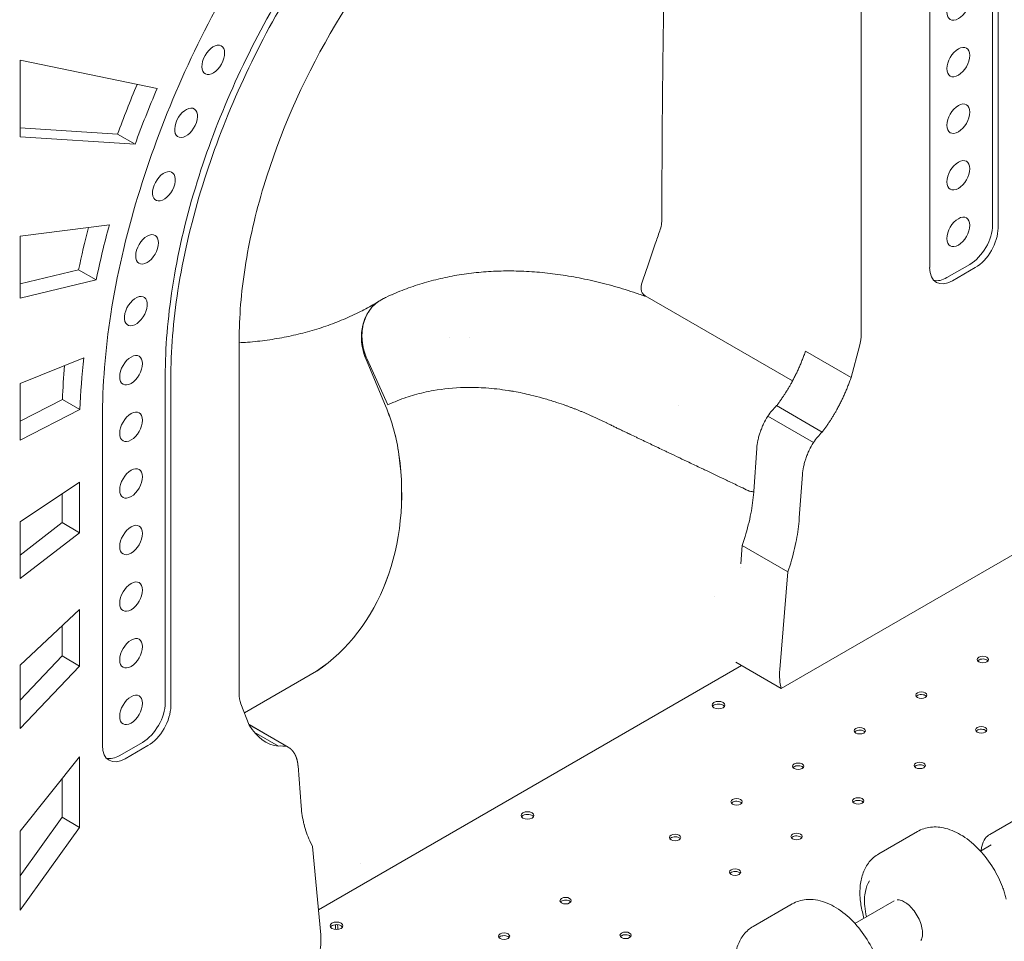
# Model space of a CAD drawing. Units: millimetres. Extents: x 8701 to 39922, y 699 to 13587.
# Drawn here: x 13948 to 14558, y 9250 to 9822 of the extents above; entities that cross this region are included whole.
import ezdxf

# ---------------------------------------------------------------- set-up
doc = ezdxf.new("R2010")
doc.units = ezdxf.units.MM

msp = doc.modelspace()

# ---------------------------------------------------------------- linework, layer by layer
at = {"color": 0, "linetype": 'Continuous', "lineweight": 0, "extrusion": (-5.55112e-17, 0.816497, 0.57735)}
for p, q in [((14550.94, 9694.49), (14550.94, 9897)), ((14554.34, 9895.04), (14554.34, 9692.52)), ((14511.92, 9668.03), (14511.92, 9870.54)), ((14469.49, 9845.75), (14469.49, 9626.9)), ((14032.81, 9778.97), (13947.79, 9796.51)), ((13947.79, 9796.51), (13947.79, 9749.17)), ((14008.29, 9750.76), (13947.79, 9754.72)), ((13947.79, 9749.17), (14019.13, 9744.5)), ((14008.29, 9750.76), (14019.13, 9744.5)), ((14003.2, 9694.59), (13947.79, 9687.55)), ((13947.79, 9687.55), (13947.79, 9649.06)), ((13984.14, 9666.69), (13947.79, 9657.93)), ((13984.14, 9666.69), (13994.99, 9660.43)), ((14522.65, 9661.83), (14536.79, 9669.99)), ((14540.2, 9668.03), (14526.06, 9659.86)), ((13947.79, 9649.06), (13994.99, 9660.43)), ((14171.16, 9647.67), (14173.12, 9648.8)), ((14426.86, 9597.8), (14335.48, 9650.56)), ((14171.16, 9647.67), (14171.16, 9647.67)), ((14213.98, 9624.46), (14213.98, 9624.46)), ((14083.71, 9623.01), (14083.71, 9404.17)), ((14468.41, 9619.24), (14463.22, 9599.94)), ((13987.31, 9612.21), (13947.79, 9596.17)), ((14463.22, 9599.94), (14434.94, 9616.27)), ((14174.44, 9582.33), (14162.36, 9611.11)), ((14174.46, 9582.29), (14162.38, 9611.07)), ((14175.83, 9582.94), (14163.02, 9611.33)), ((14037.87, 9600.79), (14037.87, 9398.27)), ((13947.79, 9596.17), (13947.79, 9561.14)), ((14041.28, 9396.31), (14041.28, 9598.82)), ((13974.12, 9586.33), (13947.79, 9572.92)), ((13974.12, 9586.33), (13984.97, 9580.07)), ((14175.86, 9582.96), (14175.83, 9582.94)), ((14445.22, 9566.14), (14416.93, 9582.47)), ((13947.79, 9561.14), (13984.97, 9580.07)), ((14439.85, 9559.69), (14411.57, 9576.02)), ((13998.86, 9574.32), (13998.86, 9371.81)), ((14404.71, 9556.07), (14402.79, 9529.21)), ((14433, 9539.74), (14431.07, 9512.88)), ((13984.71, 9535.15), (13947.79, 9510.54)), ((13984.71, 9503.7), (13984.71, 9535.15)), ((13973.87, 9527.92), (13973.87, 9509.96)), ((14402.79, 9529.2), (14402.79, 9528.75)), ((13947.79, 9510.54), (13947.79, 9475.27)), ((13973.87, 9509.96), (13947.79, 9489.88)), ((13973.87, 9509.96), (13984.71, 9503.7)), ((14431.07, 9512.87), (14431.07, 9512.42)), ((14465.4, 9433.46), (14601.5, 9512.04)), ((13947.79, 9475.27), (13984.71, 9503.7)), ((14395.69, 9495.76), (14394.75, 9484.45)), ((14397.45, 9501.28), (14395.69, 9495.76)), ((14395.69, 9495.76), (14423.98, 9479.43)), ((14425.74, 9484.95), (14423.98, 9479.43)), ((14394.58, 9482.36), (14394.58, 9482.35)), ((14423.98, 9479.43), (14418.93, 9418.9)), ((14378.62, 9464.15), (14378.62, 9464.15)), ((13984.71, 9456.17), (13947.79, 9421.6)), ((13984.71, 9421.11), (13984.71, 9456.17)), ((13973.87, 9446.02), (13973.87, 9427.37)), ((14465.4, 9433.46), (14419.88, 9407.18)), ((13973.87, 9427.37), (13947.79, 9399.95)), ((13973.87, 9427.37), (13984.71, 9421.11)), ((14391.65, 9423.47), (14419.88, 9407.18)), ((13947.79, 9421.6), (13947.79, 9382.28)), ((13947.79, 9382.28), (13984.71, 9421.11)), ((14131.74, 9418), (14086.97, 9392.16)), ((14131.76, 9417.96), (14086.99, 9392.11)), ((14132.85, 9269.96), (14395.2, 9421.43)), ((14084.79, 9397.76), (14089.98, 9384.45)), ((14089.85, 9384.79), (14114.06, 9370.81)), ((14113.35, 9371.18), (14089.86, 9384.74)), ((14107.98, 9371.43), (14093.06, 9380.05)), ((14023.73, 9373.78), (14009.59, 9365.61)), ((14013, 9363.65), (14027.14, 9371.81)), ((13984.71, 9364.86), (13947.79, 9318.8)), ((13984.71, 9321.08), (13984.71, 9364.86)), ((14120.2, 9359.15), (14122.13, 9334.51)), ((13973.87, 9351.34), (13973.87, 9327.34)), ((14122.13, 9334.5), (14122.13, 9334.05)), ((14579.48, 9334.2), (14549.26, 9316.75)), ((13973.87, 9327.34), (13947.79, 9291.05)), ((13973.87, 9327.34), (13984.71, 9321.08)), ((13947.79, 9269.7), (13984.71, 9321.08)), ((13947.79, 9318.8), (13947.79, 9269.7)), ((14504.36, 9318.54), (14480.32, 9304.66)), ((14127.46, 9312.74), (14129.22, 9309.25)), ((14129.22, 9309.25), (14134.27, 9254.56)), ((14543.39, 9306.44), (14550.14, 9310.33)), ((14158.77, 9298.46), (14158.77, 9298.46)), ((14426.58, 9273.63), (14402.53, 9259.75)), ((14465.61, 9261.53), (14489.82, 9275.51))]:
    msp.add_line(p, q, dxfattribs=at)
at = {"color": 0, "linetype": 'Continuous', "lineweight": 0, "extrusion": (-1.33067e-16, 2.69122e-16, -1)}
for centre, major_axis, start_param, end_param in [((14529.72, 9830.49), (5, 8.66), -7.068583, -0.785398), ((14529.72, 9760.32), (5, 8.66), -7.068583, -0.785398), ((14529.72, 9725.24), (5, 8.66), -7.068583, -0.785398), ((14276.59, 9734.37), (206.39, 357.48), -2.314463, -2.222721), ((14332.47, 9495.68), (-49.93, -86.49), -2.114008, -1.954019)]:
    msp.add_ellipse(centre, major_axis=major_axis, ratio=0.57735, start_param=start_param, end_param=end_param, dxfattribs=at)
at = {"color": 0, "linetype": 'Continuous', "lineweight": 0}
for centre, major_axis, ratio, start_param, end_param in [((14067.62, 9796.8), (-5, -8.66), 0.57735, -6.061829, 0.221356), ((14265.75, 9740.64), (-206.39, -357.48), 0.57735, -1.35779, -1.275929), ((14050.76, 9757.77), (-5, -8.66), 0.57735, -5.943387, 0.339798), ((14037.02, 9718.44), (5, 8.66), 0.57735, -8.966538, -2.683353), ((14265.75, 9740.64), (-206.39, -357.48), 0.57735, -1.12215, -1.051529), ((14536.79, 9686.32), (10, 17.32), 0.57735, -2.356194, -0.785398), ((14026.58, 9679.36), (5, 8.66), 0.57735, -8.848096748779247, -2.564911441599661), ((14522.65, 9678.16), (-10, -17.32), 0.57735, 0.171177, 0.785398), ((14019.6, 9641.09), (5, 8.66), 0.57735, -8.729655, -2.44647), ((14016.66, 9604.44), (5, 8.66), 0.57735, -8.639379797372104, -2.356194490192518), ((14265.75, 9740.64), (-206.39, -357.48), 0.57735, -0.887565, -0.82713), ((14100.07, 9549.42), (-35.2, 93.6), 0.812801, -1.839234, -1.524456), ((14100.1, 9549.37), (-35.2, 93.6), 0.812801, -1.839234, -1.524456), ((14427.22, 9559.04), (-19.4, -33.6), 0.57735, -1.97184, -1.748964), ((14016.66, 9569.36), (5, 8.66), 0.57735, -8.63937979737017, -2.356194490190584), ((14455.51, 9542.71), (-19.4, -33.6), 0.57735, -1.97184, -1.748964), ((14058.73, 9548.03), (52.8, -140.4), 0.812801, 0.186129, 1.302359), ((14058.75, 9547.99), (52.8, -140.4), 0.812801, 0.186129, 1.302359), ((14016.66, 9534.27), (5, 8.66), 0.57735, -8.63937979737017, -2.356194490190584), ((14016.66, 9499.19), (5, 8.66), 0.57735, -8.63937979737088, -2.356194490191295), ((14016.66, 9464.11), (5, 8.66), 0.57735, -8.63937979737017, -2.356194490190584), ((14016.66, 9429.02), (5, 8.66), 0.57735, -8.63937979737017, -2.356194490190584), ((14544.93, 9423.45), (3.5, 0), 0.57735, 0.785398, 2.725641), ((14544.93, 9423.45), (3.5, 0), 0.57735, 0.415952, 0.785398), ((14447.07, 9431.86), (-20, -34.64), 0.57735, -0.886278, -0.506668), ((14016.66, 9393.94), (5, 8.66), 0.57735, -8.639379797372104, -2.356194490192518), ((14101.39, 9414.38), (-12.5, -21.65), 0.57735, -0.785398, -0.433433), ((14380.93, 9396.88), (4, 0), 0.57735, -2.356194, 3.926991), ((14506.75, 9401.41), (3.5, 0), 0.57735, 0.785398, 2.725641), ((14506.75, 9401.41), (3.5, 0), 0.57735, 0.415952, 0.785398), ((14027.14, 9388.14), (10, 17.32), 0.57735, -2.356194, -0.785398), ((14468.56, 9379.36), (3.5, 0), 0.57735, 0.785398, 2.725641), ((14468.56, 9379.36), (3.5, 0), 0.57735, 0.415952, 0.785398), ((14543.94, 9379.93), (3.5, 0), 0.57735, 0.785398, 2.725641), ((14543.94, 9379.93), (3.5, 0), 0.57735, 0.415952, 0.785398), ((14013, 9379.98), (-10, -17.32), 0.57735, -0.785398, 0.785398), ((14430.38, 9357.32), (3.5, 0), 0.57735, 0.785398, 2.725641), ((14430.38, 9357.32), (3.5, 0), 0.57735, 0.415952, 0.785398), ((14505.76, 9357.89), (3.5, 0), 0.57735, 0.785398, 2.725641), ((14505.76, 9357.89), (3.5, 0), 0.57735, 0.415952, 0.785398), ((14392.2, 9335.27), (3.5, 0), 0.57735, 0.785398, 2.725641), ((14392.2, 9335.27), (3.5, 0), 0.57735, 0.415952, 0.785398), ((14467.57, 9335.84), (3.5, 0), 0.57735, 0.785398, 2.725641), ((14467.57, 9335.84), (3.5, 0), 0.57735, 0.415952, 0.785398), ((14192.44, 9382.19), (-49.93, -86.49), 0.57735, -0.692755, -0.542947), ((14262.47, 9328.49), (4, 0), 0.57735, -0.774825, 2.345621), ((14262.53, 9328.52), (-4, 0), 0.57735, -0.774825, 2.345621), ((14192.45, 9382.17), (-49.93, -86.49), 0.57735, -0.543211, -0.383223), ((14354.01, 9313.23), (3.5, 0), 0.57735, 0.785398, 2.725641), ((14354.01, 9313.23), (3.5, 0), 0.57735, 0.415952, 0.785398), ((14429.39, 9313.8), (3.5, 0), 0.57735, 0.785398, 2.725641), ((14429.39, 9313.8), (3.5, 0), 0.57735, 0.415952, 0.785398), ((14391.21, 9291.75), (3.5, 0), 0.57735, 0.785398, 2.725641), ((14391.21, 9291.75), (3.5, 0), 0.57735, 0.415952, 0.785398), ((14286.14, 9274.04), (3.5, 0), 0.57735, 0.785398, 2.725641), ((14286.14, 9274.04), (3.5, 0), 0.57735, 0.415952, 0.785398), ((14144.06, 9260.13), (4, 0), 0.57735, -2.356194, 3.926991), ((14139.63, 9257.55), (2.75, 4.76), 0.57735, -1.184704, -0.551299), ((14247.95, 9251.99), (3.5, 0), 0.57735, 0.785398, 2.725641), ((14247.95, 9251.99), (3.5, 0), 0.57735, 0.415952, 0.785398), ((14323.33, 9252.56), (3.5, 0), 0.57735, 0.785398, 2.725641), ((14323.33, 9252.56), (3.5, 0), 0.57735, 0.415952, 0.785398)]:
    msp.add_ellipse(centre, major_axis=major_axis, ratio=ratio, start_param=start_param, end_param=end_param, dxfattribs=at)
at = {"color": 0, "linetype": 'Continuous', "lineweight": 0, "extrusion": (-1.53385e-16, 3.44952e-16, -1)}
msp.add_ellipse((14529.72, 9795.41), major_axis=(5, 8.66), ratio=0.57735, start_param=-7.068583, end_param=-0.785398, dxfattribs=at)
at = {"color": 0, "linetype": 'Continuous', "lineweight": 0, "extrusion": (-8.87111e-17, 1.79415e-16, -1)}
msp.add_ellipse((14276.59, 9734.37), major_axis=(206.39, 357.48), ratio=0.57735, start_param=-1.865664, end_param=-1.773922, dxfattribs=at)
at = {"color": 0, "linetype": 'Continuous', "lineweight": 0, "extrusion": (1.11556e-17, 1.85856e-16, -1)}
msp.add_ellipse((14529.72, 9690.16), major_axis=(5, 8.66), ratio=0.57735, start_param=-7.068583, end_param=-0.785398, dxfattribs=at)
at = {"color": 0, "linetype": 'Continuous', "lineweight": 0, "extrusion": (-3.56837e-16, 2.70119e-16, -1)}
msp.add_ellipse((14276.59, 9734.37), major_axis=(206.39, 357.48), ratio=0.57735, start_param=-2.090063, end_param=-1.998322, dxfattribs=at)
at = {"color": 0, "linetype": 'Continuous', "lineweight": 0, "extrusion": (-1.05311e-16, 3.17196e-16, -1)}
msp.add_ellipse((14540.2, 9684.36), major_axis=(-10, -17.32), ratio=0.57735, start_param=-2.356194, end_param=-0.785398, dxfattribs=at)
at = {"color": 0, "linetype": 'Continuous', "lineweight": 0, "extrusion": (-9.16287e-18, 2.61685e-16, -1)}
msp.add_ellipse((14526.06, 9676.19), major_axis=(-10, -17.32), ratio=0.57735, start_param=-0.785398, end_param=0.785398, dxfattribs=at)
at = {"color": 0, "linetype": 'Continuous', "lineweight": 0, "extrusion": (-9.10392e-17, 8.43759e-17, -1)}
for centre, major_axis, start_param, end_param in [((14186.78, 9621.82), (-10.68, 28.4), -0.133565, -0.076157), ((14184.67, 9620.98), (-10.56, 28.08), -1.617137, -0.307229)]:
    msp.add_ellipse(centre, major_axis=major_axis, ratio=0.812801, start_param=start_param, end_param=end_param, dxfattribs=at)
at = {"color": 0, "linetype": 'Continuous', "lineweight": 0, "extrusion": (-2.34037e-16, 1.49211e-16, -1)}
msp.add_ellipse((14186.63, 9622.12), major_axis=(-10.56, 28.08), ratio=0.812801, start_param=-0.133516, end_param=-0.12111, dxfattribs=at)
at = {"color": 0, "linetype": 'Continuous', "lineweight": 0, "extrusion": (-1.44294e-16, 2.38719e-16, -1)}
msp.add_ellipse((14186.64, 9622.06), major_axis=(-12.86, 27.04), ratio=0.000001, start_param=0, end_param=0.000003, dxfattribs=at)
at = {"color": 0, "linetype": 'Continuous', "lineweight": 0, "extrusion": (-1.95178e-16, 2.8244e-16, -1)}
msp.add_ellipse((14186.63, 9622.12), major_axis=(-10.56, 28.08), ratio=0.812801, start_param=0.120189, end_param=0.120217, dxfattribs=at)
at = {"color": 0, "linetype": 'Continuous', "lineweight": 0, "extrusion": (-7.8162e-17, 2.07833e-16, -1)}
msp.add_ellipse((14184.67, 9620.98), major_axis=(-10.56, 28.08), ratio=0.812801, start_param=-0.16474, end_param=-0.133607, dxfattribs=at)
at = {"color": 0, "linetype": 'Continuous', "lineweight": 0, "extrusion": (-1.1058e-16, 1.36334e-16, -1)}
msp.add_ellipse((14184.69, 9620.94), major_axis=(-10.56, 28.08), ratio=0.812801, start_param=-1.617137, end_param=-0.58407, dxfattribs=at)
at = {"color": 0, "linetype": 'Continuous', "lineweight": 0, "extrusion": (-1.94022e-16, 4.96611e-16, -1)}
msp.add_ellipse((14451.81, 9616.7), major_axis=(-12.5, -21.65), ratio=0.57735, start_param=-2.356194, end_param=-2.004229, dxfattribs=at)
at = {"color": 0, "linetype": 'Continuous', "lineweight": 0, "extrusion": (-8.1274e-17, 3.03319e-16, -1)}
msp.add_ellipse((14332.48, 9495.7), major_axis=(-49.93, -86.49), ratio=0.57735, start_param=-2.263551, end_param=-2.113744, dxfattribs=at)
at = {"color": 0, "linetype": 'Continuous', "lineweight": 0, "extrusion": (-2.60689e-16, 2.14608e-16, -1)}
msp.add_ellipse((14360.76, 9479.37), major_axis=(-49.93, -86.49), ratio=0.57735, start_param=-2.263551, end_param=-2.113744, dxfattribs=at)
at = {"color": 0, "linetype": 'Continuous', "lineweight": 0, "extrusion": (-3.494e-16, 3.94022e-16, -1)}
msp.add_ellipse((14360.75, 9479.35), major_axis=(-49.93, -86.49), ratio=0.57735, start_param=-2.114008, end_param=-1.954019, dxfattribs=at)
at = {"color": 0, "linetype": 'Continuous', "lineweight": 0, "extrusion": (-7.43944e-17, -5.55112e-17, -1)}
for centre in [(14544.93, 9425.09), (14506.75, 9403.04), (14468.56, 9381), (14543.94, 9381.57), (14430.38, 9358.95), (14505.76, 9359.52), (14392.2, 9336.9), (14467.57, 9337.48), (14354.01, 9314.86), (14429.39, 9315.43), (14391.21, 9293.38), (14286.14, 9275.67), (14247.95, 9253.62), (14323.33, 9254.2)]:
    msp.add_ellipse(centre, major_axis=(-3.5, 0), ratio=0.57735, start_param=-3.926991, end_param=2.356194, dxfattribs=at)
at = {"color": 0, "linetype": 'Continuous', "lineweight": 0, "extrusion": (-6.4674e-17, 1.65537e-16, -1)}
msp.add_ellipse((14023.73, 9390.11), major_axis=(-10, -17.32), ratio=0.57735, start_param=-2.356194, end_param=-0.785398, dxfattribs=at)
at = {"color": 0, "linetype": 'Continuous', "lineweight": 0, "extrusion": (-3.94865e-17, 1.11022e-16, -1)}
for centre in [(14380.93, 9395.25), (14144.06, 9258.5)]:
    msp.add_ellipse(centre, major_axis=(-4, 0), ratio=0.57735, start_param=0.361367, end_param=2.356194, dxfattribs=at)
at = {"color": 0, "linetype": 'Continuous', "lineweight": 0, "extrusion": (5.55112e-17, 2.22045e-16, -1)}
for centre in [(14380.93, 9395.25), (14144.06, 9258.5)]:
    msp.add_ellipse(centre, major_axis=(-4, 0), ratio=0.57735, start_param=2.356194, end_param=2.780226, dxfattribs=at)
at = {"color": 0, "linetype": 'Continuous', "lineweight": 0, "extrusion": (-4.0637e-17, 1.51659e-16, -1)}
msp.add_ellipse((14097.69, 9336.13), major_axis=(19.4, 33.6), ratio=0.57735, start_param=-0.401044, end_param=-0.178167, dxfattribs=at)
at = {"color": 0, "linetype": 'Continuous', "lineweight": 0, "extrusion": (-7.75554e-17, 3.6527e-16, -1)}
msp.add_ellipse((14009.59, 9381.94), major_axis=(-10, -17.32), ratio=0.57735, start_param=-0.785398, end_param=-0.171177, dxfattribs=at)
at = {"color": 0, "linetype": 'Continuous', "lineweight": 0, "extrusion": (2.08244e-17, -2.22045e-16, -1)}
msp.add_ellipse((14262.53, 9326.89), major_axis=(-4, 0), ratio=0.57735, start_param=0.361367, end_param=0.774825, dxfattribs=at)
at = {"color": 0, "linetype": 'Continuous', "lineweight": 0, "extrusion": (7.43708e-18, -1.11022e-16, -1)}
msp.add_ellipse((14262.47, 9326.86), major_axis=(-4, 0), ratio=0.57735, start_param=0.795972, end_param=2.780226, dxfattribs=at)
at = {"color": 0, "linetype": 'Continuous', "lineweight": 0, "extrusion": (6.88985e-17, 5.55112e-17, -1)}
msp.add_ellipse((14428.4, 9271.91), major_axis=(3.5, 0), ratio=0.57735, start_param=-2.596274, end_param=-2.11611, dxfattribs=at)
at = {"color": 0, "linetype": 'Continuous', "lineweight": 0, "extrusion": (-3.53118e-16, 3.32071e-16, -1)}
msp.add_ellipse((14141.05, 9256.73), major_axis=(2.75, 4.76), ratio=0.57735, start_param=0.307588, end_param=1.022135, dxfattribs=at)
at = {"color": 0, "linetype": 'Continuous', "lineweight": 0, "extrusion": (-5.35184e-17, 3.51393e-16, -1)}
msp.add_ellipse((14106.13, 9235.02), major_axis=(-20, -34.64), ratio=0.57735, start_param=-2.457074, end_param=-2.077464, dxfattribs=at)
at = {"color": 0, "linetype": 'Continuous', "lineweight": 0}
for points, knots in [([(13926.57, 9205.97), (13926.57, 9208.42), (13926.57, 9215), (13926.57, 9229.81), (13926.57, 9246.29), (13926.57, 9262.77), (13926.57, 9275.14), (13926.57, 9287.5), (13926.57, 9299.86), (13926.57, 9312.22), (13926.57, 9324.58), (13926.57, 9336.95), (13926.57, 9349.31), (13926.57, 9361.67), (13926.57, 9374.03), (13926.57, 9386.39), (13926.57, 9398.76), (13926.57, 9411.12), (13926.57, 9423.48), (13926.57, 9435.84), (13926.57, 9448.2), (13926.57, 9460.56), (13926.57, 9472.93), (13926.57, 9485.29), (13926.57, 9497.65), (13926.57, 9510.01), (13926.57, 9522.37), (13926.57, 9534.74), (13926.57, 9547.1), (13926.57, 9559.46), (13926.57, 9571.82), (13926.57, 9584.2), (13926.57, 9596.48), (13926.57, 9609.16), (13926.57, 9617.88), (13926.57, 9626.33), (13926.57, 9631.33), (13926.57, 9636.38), (13926.57, 9641.41), (13926.57, 9646.44), (13926.57, 9651.48), (13926.57, 9656.51), (13926.57, 9661.55), (13926.57, 9666.58), (13926.57, 9671.62), (13926.57, 9676.65), (13926.57, 9681.69), (13926.57, 9686.72), (13926.57, 9691.76), (13926.57, 9696.79), (13926.57, 9701.83), (13926.57, 9706.86), (13926.57, 9711.9), (13926.57, 9716.93), (13926.57, 9721.97), (13926.57, 9727), (13926.57, 9732.03), (13926.57, 9737.07), (13926.57, 9742.1), (13926.57, 9747.14), (13926.57, 9752.17), (13926.57, 9757.21), (13926.57, 9762.24), (13926.57, 9767.28), (13926.57, 9772.31), (13926.57, 9777.35), (13926.57, 9782.38), (13926.57, 9787.42), (13926.57, 9792.45), (13926.57, 9797.49), (13926.57, 9802.52), (13926.57, 9807.56), (13926.57, 9812.59), (13926.57, 9817.63), (13926.57, 9829.37), (13926.57, 9841.12), (13926.57, 9852.87), (13926.57, 9857.9), (13926.57, 9862.94), (13926.57, 9867.97), (13926.57, 9873.01), (13926.57, 9878.04), (13926.57, 9883.08), (13926.57, 9888.11), (13926.57, 9893.15), (13926.57, 9898.18), (13926.57, 9903.22), (13926.57, 9908.25), (13926.57, 9913.29), (13926.57, 9918.32), (13926.58, 9923.36), (13926.56, 9928.39), (13926.64, 9933.43), (13927.52, 9938.93), (13929.03, 9944.6), (13931.19, 9950.3), (13933.86, 9955.84), (13937.01, 9960.96), (13940.32, 9966.2), (13943.6, 9971.39), (13946.91, 9976.59), (13950.23, 9981.77), (13953.56, 9986.94), (13956.91, 9992.1), (13960.27, 9997.24), (13963.65, 10002.38), (13967.04, 10007.5), (13970.45, 10012.61), (13973.87, 10017.71), (13977.31, 10022.79), (13980.75, 10027.86), (13984.22, 10032.92), (13987.69, 10037.94), (13991.25, 10043.06), (13994.69, 10047.98), (13998.24, 10053), (14001.77, 10057.98), (14005.33, 10062.94), (14008.91, 10067.89), (14012.49, 10072.83), (14016.1, 10077.74), (14019.72, 10082.64), (14023.35, 10087.52), (14027, 10092.38), (14030.67, 10097.22), (14034.35, 10102.04), (14038.05, 10106.84), (14041.77, 10111.62), (14045.5, 10116.38), (14049.25, 10121.12), (14053.01, 10125.83), (14056.79, 10130.53), (14060.58, 10135.2), (14064.39, 10139.84), (14068.22, 10144.47), (14072.06, 10149.06), (14075.92, 10153.64), (14079.8, 10158.18), (14083.69, 10162.7), (14087.6, 10167.19), (14091.52, 10171.66), (14095.46, 10176.09), (14099.41, 10180.5), (14103.38, 10184.87), (14107.36, 10189.22), (14111.36, 10193.53), (14115.38, 10197.81), (14119.41, 10202.06), (14123.45, 10206.28), (14127.51, 10210.46), (14131.59, 10214.61), (14135.67, 10218.72), (14139.78, 10222.8), (14143.89, 10226.83), (14148.02, 10230.84), (14152.16, 10234.8), (14156.32, 10238.72), (14160.49, 10242.6), (14164.67, 10246.45), (14168.86, 10250.25), (14173.07, 10254.01), (14177.28, 10257.72), (14181.51, 10261.39), (14185.75, 10265.02), (14190, 10268.6), (14194.26, 10272.14), (14198.53, 10275.63), (14202.81, 10279.08), (14207.09, 10282.47), (14211.39, 10285.82), (14215.69, 10289.11), (14220, 10292.36), (14224.32, 10295.56), (14228.64, 10298.7), (14232.97, 10301.79), (14237.32, 10304.85), (14241.59, 10307.78), (14246.01, 10310.77), (14250.34, 10313.63), (14254.7, 10316.46), (14259.05, 10319.23), (14263.41, 10321.95), (14267.76, 10324.61), (14272.12, 10327.21), (14275.03, 10328.91), (14276.48, 10329.75)], [147.105096, 147.105096, 147.105096, 147.105096, 156.410972, 172.052069, 203.334263, 218.975361, 234.616458, 250.257555, 265.898652, 281.539749, 297.180846, 312.821944, 328.463041, 344.104138, 359.745235, 375.386332, 391.027429, 406.668527, 422.309624, 437.950721, 453.591818, 469.232915, 484.874013, 500.51511, 516.156207, 531.797304, 547.438401, 563.079498, 578.720596, 594.361693, 610.00279, 625.643887, 641.284984, 656.926082, 672.567179, 677.967914, 683.36865, 688.769385, 694.17012, 699.570856, 704.971591, 710.372327, 715.773062, 721.173797, 726.574533, 731.975268, 737.376004, 742.776739, 748.177475, 753.57821, 758.978945, 764.379681, 769.780416, 775.181152, 780.581887, 785.982622, 791.383358, 796.784093, 802.184829, 807.585564, 812.986299, 818.387035, 823.78777, 829.188506, 834.589241, 839.989977, 845.390712, 850.791447, 856.192183, 861.592918, 866.993654, 872.394389, 877.795124, 883.19586, 888.596595, 915.600272, 921.001008, 926.401743, 931.802479, 937.203214, 942.603949, 948.004685, 953.40542, 958.806156, 964.206891, 969.607627, 975.008362, 980.409097, 985.809833, 991.210568, 996.611304, 1002.012039, 1007.412774, 1012.81351, 1018.214245, 1023.614981, 1029.015716, 1034.416452, 1039.817187, 1045.217922, 1050.618658, 1056.019393, 1061.420129, 1066.820864, 1072.221599, 1077.622335, 1083.02307, 1088.423806, 1093.824541, 1099.225276, 1104.626012, 1110.026747, 1115.427483, 1120.828218, 1126.228954, 1131.629689, 1137.030424, 1142.43116, 1147.831895, 1153.232631, 1158.633366, 1164.034101, 1169.434837, 1174.835572, 1180.236308, 1185.637043, 1191.037779, 1196.438514, 1201.839249, 1207.239985, 1212.64072, 1218.041456, 1223.442191, 1228.842926, 1234.243662, 1239.644397, 1245.045133, 1250.445868, 1255.846604, 1261.247339, 1266.648074, 1272.04881, 1277.449545, 1282.850281, 1288.251016, 1293.651751, 1299.052487, 1304.453222, 1309.853958, 1315.254693, 1320.655429, 1326.056164, 1331.456899, 1336.857635, 1342.25837, 1347.659106, 1353.059841, 1358.460576, 1363.861312, 1369.262047, 1374.662783, 1380.063518, 1385.464253, 1390.864989, 1396.265724, 1401.66646, 1407.067195, 1412.467931, 1417.868666, 1423.269401, 1428.670137, 1434.070872, 1439.471608, 1444.872343, 1450.273078, 1455.673814, 1461.074549, 1466.475285, 1471.87602, 1477.276756, 1482.677491, 1488.078226, 1493.478962, 1498.879697, 1504.280433, 1504.280433, 1504.280433, 1504.280433]), ([(14276.6, 10055.38), (14258.6, 10044.99), (14240.63, 10032.6), (14204.2, 10003.28), (14185.85, 9986.2), (14135.35, 9932.33), (14105.46, 9891.81), (14054.95, 9804.32), (14034.8, 9758.18), (14013.4, 9687.51), (14007.78, 9663.08), (14000.61, 9616.86), (13998.86, 9595.11), (13998.86, 9574.32)], [0.000001, 0.000001, 0.000001, 0.000001, 7.638286, 7.638286, 15.75602, 15.75602, 30.908886, 30.908886, 46.061796, 46.061796, 54.179493, 54.179493, 61.81777, 61.81777, 61.81777, 61.81777]), ([(14273.19, 10008.36), (14257.94, 9999.55), (14242.72, 9989.06), (14211.85, 9964.22), (14196.31, 9949.74), (14153.52, 9904.1), (14128.2, 9869.77), (14085.4, 9795.65), (14068.33, 9756.55), (14050.2, 9696.68), (14045.43, 9675.98), (14039.36, 9636.83), (14037.87, 9618.4), (14037.87, 9600.79)], [-52.374786, -52.374786, -52.374786, -52.374786, -45.903268, -45.903268, -39.025534, -39.025534, -26.187392, -26.187392, -13.349207, -13.349207, -6.471509, -6.471509, 0, 0, 0, 0]), ([(14041.28, 9598.82), (14041.28, 9616.43), (14042.76, 9634.86), (14048.84, 9674.02), (14053.61, 9694.71), (14071.74, 9754.59), (14088.81, 9793.68), (14131.6, 9867.81), (14156.93, 9902.14), (14199.72, 9947.78), (14215.26, 9962.25), (14246.13, 9987.09), (14261.35, 9997.59), (14276.6, 10006.39)], [0, 0, 0, 0, 6.471509, 6.471509, 13.349207, 13.349207, 26.187392, 26.187392, 39.025534, 39.025534, 45.903268, 45.903268, 52.374786, 52.374786, 52.374786, 52.374786]), ([(14276.6, 9957.1), (14264.1, 9949.88), (14251.62, 9941.28), (14226.32, 9920.92), (14213.58, 9909.05), (14178.5, 9871.64), (14157.74, 9843.5), (14122.67, 9782.75), (14108.67, 9750.7), (14093.81, 9701.62), (14089.9, 9684.65), (14084.92, 9652.56), (14083.71, 9637.45), (14083.71, 9623.01)], [0.000001, 0.000001, 0.000001, 0.000001, 5.304761, 5.304761, 10.94251, 10.94251, 21.465925, 21.465925, 31.989386, 31.989386, 37.627097, 37.627097, 42.931849, 42.931849, 42.931849, 42.931849]), ([(14345.86, 9698.28), (14345.86, 9702.24), (14345.86, 9706.19), (14345.87, 9710.14), (14345.87, 9714.48), (14345.89, 9718.81), (14345.9, 9723.15), (14345.91, 9727.48), (14345.93, 9731.81), (14345.95, 9736.13), (14345.97, 9740.46), (14346, 9744.78), (14346.02, 9749.1), (14346.05, 9753.42), (14346.08, 9757.74), (14346.12, 9762.05), (14346.15, 9766.36), (14346.19, 9770.67), (14346.23, 9774.98), (14346.27, 9779.28), (14346.32, 9783.58), (14346.37, 9787.88), (14346.42, 9792.18), (14346.47, 9796.48), (14346.52, 9800.77), (14346.58, 9805.06), (14346.64, 9809.35), (14346.7, 9813.63), (14346.76, 9817.92), (14346.83, 9822.2), (14346.9, 9826.47), (14346.97, 9830.75), (14347.04, 9835.02), (14347.12, 9839.3), (14347.2, 9843.56), (14347.28, 9847.83), (14347.36, 9852.09), (14347.45, 9856.35), (14347.54, 9860.61), (14347.63, 9864.87), (14347.72, 9869.12), (14347.82, 9873.37), (14347.92, 9877.62), (14348.02, 9881.86), (14348.12, 9886.11), (14348.23, 9890.35), (14348.34, 9894.59), (14348.45, 9898.82), (14348.56, 9903.05), (14348.68, 9907.16), (14348.79, 9911.26), (14348.91, 9915.36)], [0, 0, 0, 0, 14.529775, 14.529775, 14.529775, 30.482183, 30.482183, 30.482183, 46.424826, 46.424826, 46.424826, 62.358635, 62.358635, 62.358635, 78.282586, 78.282586, 78.282586, 94.196628, 94.196628, 94.196628, 110.100586, 110.100586, 110.100586, 125.993777, 125.993777, 125.993777, 141.876789, 141.876789, 141.876789, 157.748901, 157.748901, 157.748901, 173.610319, 173.610319, 173.610319, 189.460824, 189.460824, 189.460824, 205.29837, 205.29837, 205.29837, 221.12191, 221.12191, 221.12191, 236.940341, 236.940341, 236.940341, 252.745804, 252.745804, 252.745804, 268.07325, 268.07325, 268.07325, 268.07325]), ([(14344.51, 9690.77), (14344.95, 9692.05), (14345.29, 9693.33), (14345.63, 9695.24), (14345.72, 9695.89), (14345.83, 9697.13), (14345.86, 9697.71), (14345.86, 9698.28)], [0.000001, 0.000001, 0.000001, 0.000001, 0.4405001, 0.4405001, 0.6706188, 0.6706188, 0.8814123, 0.8814123, 0.8814123, 0.8814123]), ([(14333.43, 9658.44), (14334.5, 9661.61), (14335.58, 9664.78), (14336.66, 9667.94), (14338.34, 9672.87), (14340.02, 9677.8), (14341.72, 9682.71), (14342.65, 9685.4), (14343.58, 9688.09), (14344.51, 9690.77)], [0, 0, 0, 0, 10.874985, 10.874985, 10.874985, 27.812737, 27.812737, 27.812737, 37.070946, 37.070946, 37.070946, 37.070946]), ([(14174.65, 9649.6), (14176.63, 9650.53), (14178.63, 9651.42), (14184.21, 9653.77), (14187.84, 9655.15), (14195.21, 9657.67), (14198.96, 9658.8), (14206.55, 9660.83), (14210.41, 9661.72), (14218.23, 9663.25), (14222.19, 9663.89), (14230.21, 9664.92), (14234.27, 9665.31), (14242.48, 9665.83), (14246.63, 9665.97), (14255.02, 9665.98), (14259.26, 9665.85), (14267.81, 9665.35), (14272.13, 9664.97), (14280.83, 9663.95), (14285.21, 9663.31), (14294.04, 9661.77), (14298.49, 9660.87), (14307.44, 9658.82), (14311.94, 9657.66), (14320.93, 9655.11), (14325.4, 9653.71), (14332.23, 9651.42), (14334.57, 9650.59), (14336.92, 9649.73)], [0, 0, 0, 0, 10.000816, 10.000816, 27.704098, 27.704098, 45.466411, 45.466411, 63.318351, 63.318351, 81.267943, 81.267943, 99.318634, 99.318634, 117.469616, 117.469616, 135.757589, 135.757589, 154.169276, 154.169276, 172.680834, 172.680834, 191.3278, 191.3278, 210.06362, 210.06362, 228.639104, 228.639104, 238.323154, 238.323154, 238.323154, 238.323154]), ([(14335.48, 9650.56), (14334.82, 9650.95), (14334.26, 9651.47), (14333.52, 9652.59), (14333.28, 9653.13), (14333.02, 9654.12), (14332.95, 9654.54), (14332.9, 9655.38), (14332.91, 9655.78), (14332.98, 9656.55), (14333.03, 9656.9), (14333.19, 9657.66), (14333.3, 9658.05), (14333.43, 9658.44)], [0.486311, 0.486311, 0.486311, 0.486311, 0.814866, 0.814866, 1.057073, 1.057073, 1.223143, 1.223143, 1.370338, 1.370338, 1.495861, 1.495861, 1.630933, 1.630933, 1.630933, 1.630933]), ([(14083.71, 9621.44), (14085.46, 9621.53), (14087.2, 9621.65), (14093.05, 9622.11), (14097.12, 9622.55), (14105.17, 9623.67), (14109.14, 9624.34), (14117, 9625.91), (14120.87, 9626.82), (14128.53, 9628.86), (14132.3, 9630), (14139.75, 9632.51), (14143.42, 9633.88), (14150.66, 9636.87), (14154.22, 9638.48), (14160.73, 9641.69), (14163.71, 9643.27), (14166.64, 9644.94)], [151.751082, 151.751082, 151.751082, 151.751082, 160.933135, 160.933135, 182.855492, 182.855492, 204.915086, 204.915086, 227.121971, 227.121971, 249.479096, 249.479096, 271.979424, 271.979424, 294.603627, 294.603627, 314.192139, 314.192139, 314.192139, 314.192139]), ([(14163.02, 9611.33), (14162.28, 9612.97), (14161.67, 9614.64), (14160.94, 9617.19), (14160.73, 9618.04), (14160.46, 9619.34), (14160.38, 9619.77), (14160.23, 9620.64), (14160.17, 9621.07), (14159.89, 9623.25), (14159.8, 9624.97), (14159.87, 9627.5), (14159.93, 9628.34), (14160.11, 9630.01), (14160.24, 9630.84), (14160.71, 9633.27), (14161.16, 9634.82), (14162.01, 9637.04), (14162.33, 9637.76), (14162.85, 9638.81), (14163.03, 9639.16), (14163.41, 9639.84), (14163.61, 9640.17), (14164.63, 9641.79), (14165.55, 9642.98), (14167.08, 9644.59), (14167.62, 9645.1), (14168.75, 9646.06), (14169.34, 9646.5), (14169.95, 9646.91)], [0, 0, 0, 0, 0.00532699, 0.00532699, 0.00799049, 0.00799049, 0.00932224, 0.00932224, 0.01065398, 0.01065398, 0.01598097, 0.01598097, 0.01864447, 0.01864447, 0.02130797, 0.02130797, 0.02663496, 0.02663496, 0.02929845, 0.02929845, 0.0306302, 0.0306302, 0.03196195, 0.03196195, 0.03728894, 0.03728894, 0.03995244, 0.03995244, 0.04261593, 0.04261593, 0.04261593, 0.04261593]), ([(14165.66, 9644.37), (14167.15, 9645.23), (14168.62, 9646.11), (14170.25, 9647.12), (14170.42, 9647.22), (14170.59, 9647.32)], [0, 0, 0, 0, 10.000298, 10.000298, 11.148933, 11.148933, 11.148933, 11.148933]), ([(14169.95, 9646.91), (14170.08, 9647), (14170.21, 9647.08), (14170.33, 9647.16), (14170.5, 9647.27), (14170.67, 9647.38), (14170.84, 9647.48), (14170.95, 9647.55), (14171.06, 9647.61), (14171.16, 9647.67)], [0, 0, 0, 0, 0.318438, 0.318438, 0.318438, 0.739579, 0.739579, 0.739579, 1, 1, 1, 1]), ([(14399.28, 9529.87), (14397.82, 9530.57), (14396.35, 9531.27), (14394.88, 9531.97), (14392.43, 9533.14), (14389.98, 9534.3), (14387.52, 9535.47), (14386.84, 9535.8), (14386.16, 9536.12), (14385.48, 9536.44), (14381.06, 9538.55), (14376.63, 9540.66), (14372.2, 9542.77), (14371.54, 9543.09), (14370.87, 9543.41), (14370.2, 9543.72), (14367.65, 9544.94), (14365.11, 9546.15), (14362.56, 9547.36), (14360.67, 9548.27), (14358.78, 9549.17), (14356.88, 9550.07), (14356.23, 9550.38), (14355.57, 9550.69), (14354.92, 9551), (14353.02, 9551.91), (14351.12, 9552.81), (14349.23, 9553.71), (14348.58, 9554.02), (14347.93, 9554.33), (14347.28, 9554.64), (14346, 9555.25), (14344.73, 9555.86), (14343.45, 9556.46), (14342.82, 9556.76), (14342.19, 9557.07), (14341.56, 9557.37), (14340.92, 9557.67), (14340.28, 9557.98), (14339.64, 9558.28), (14338.37, 9558.89), (14337.1, 9559.49), (14335.83, 9560.1), (14335.19, 9560.4), (14334.55, 9560.71), (14333.91, 9561.01), (14333.27, 9561.31), (14332.63, 9561.62), (14331.99, 9561.92), (14331.35, 9562.23), (14330.71, 9562.53), (14330.07, 9562.84), (14328.81, 9563.44), (14327.54, 9564.04), (14326.28, 9564.65), (14326.27, 9564.65), (14326.26, 9564.65), (14326.25, 9564.66), (14326.14, 9564.71), (14326.02, 9564.77), (14325.91, 9564.82), (14325.91, 9564.82), (14325.9, 9564.82), (14325.9, 9564.82), (14325.9, 9564.83), (14325.89, 9564.83), (14325.88, 9564.83), (14325.81, 9564.87), (14325.74, 9564.9), (14325.67, 9564.93), (14325.56, 9564.99), (14325.45, 9565.04), (14325.35, 9565.09), (14325.03, 9565.24), (14324.72, 9565.39), (14324.41, 9565.53), (14323.77, 9565.84), (14323.12, 9566.15), (14322.48, 9566.45), (14322.47, 9566.46), (14322.46, 9566.47), (14322.45, 9566.47), (14322.2, 9566.59), (14321.95, 9566.71), (14321.7, 9566.83), (14321.62, 9566.86), (14321.54, 9566.9), (14321.46, 9566.94), (14321.45, 9566.95), (14321.43, 9566.95), (14321.42, 9566.96), (14321.07, 9567.12), (14320.73, 9567.29), (14320.38, 9567.45), (14320.37, 9567.46), (14320.35, 9567.47), (14320.33, 9567.48), (14320.05, 9567.61), (14319.76, 9567.75), (14319.48, 9567.89), (14319.38, 9567.93), (14319.28, 9567.98), (14319.18, 9568.02), (14318.81, 9568.2), (14318.43, 9568.38), (14318.06, 9568.56), (14318.04, 9568.57), (14318.02, 9568.58), (14318, 9568.59), (14317.25, 9568.94), (14316.51, 9569.3), (14315.76, 9569.67), (14315.74, 9569.68), (14315.72, 9569.69), (14315.7, 9569.7), (14315.34, 9569.88), (14314.98, 9570.06), (14314.62, 9570.24), (14314.29, 9570.41), (14313.97, 9570.58), (14313.65, 9570.74), (14313.63, 9570.75), (14313.61, 9570.76), (14313.59, 9570.77), (14313.57, 9570.78), (14313.56, 9570.78), (14313.54, 9570.79), (14312.93, 9571.1), (14312.32, 9571.4), (14311.71, 9571.7), (14311.69, 9571.71), (14311.67, 9571.72), (14311.65, 9571.73), (14311.04, 9572.03), (14310.43, 9572.33), (14309.83, 9572.62), (14309.81, 9572.63), (14309.78, 9572.64), (14309.76, 9572.65), (14309.17, 9572.94), (14308.58, 9573.22), (14307.98, 9573.5), (14307.96, 9573.51), (14307.94, 9573.52), (14307.91, 9573.54), (14307.31, 9573.82), (14306.7, 9574.11), (14306.1, 9574.39), (14305.52, 9574.65), (14304.95, 9574.92), (14304.37, 9575.18), (14303.77, 9575.45), (14303.17, 9575.72), (14302.58, 9575.99), (14302.55, 9576), (14302.52, 9576.01), (14302.49, 9576.02), (14301.92, 9576.28), (14301.34, 9576.53), (14300.77, 9576.78), (14300.16, 9577.05), (14299.55, 9577.31), (14298.95, 9577.57), (14298.34, 9577.83), (14297.73, 9578.09), (14297.12, 9578.34), (14296.47, 9578.61), (14295.83, 9578.88), (14295.19, 9579.14), (14294.61, 9579.37), (14294.03, 9579.6), (14293.46, 9579.83), (14292.81, 9580.09), (14292.17, 9580.34), (14291.52, 9580.59), (14290.95, 9580.81), (14290.38, 9581.03), (14289.81, 9581.25), (14289.2, 9581.48), (14288.6, 9581.71), (14287.99, 9581.93), (14287.95, 9581.94), (14287.91, 9581.96), (14287.87, 9581.97), (14287.3, 9582.18), (14286.74, 9582.39), (14286.17, 9582.59), (14284.31, 9583.26), (14282.45, 9583.9), (14280.59, 9584.51), (14280.04, 9584.69), (14279.48, 9584.88), (14278.92, 9585.05), (14277.72, 9585.44), (14276.52, 9585.81), (14275.32, 9586.17), (14274.12, 9586.53), (14272.92, 9586.88), (14271.72, 9587.21), (14269.33, 9587.88), (14266.95, 9588.5), (14264.58, 9589.07), (14261.06, 9589.92), (14257.56, 9590.65), (14254.1, 9591.26), (14253.41, 9591.39), (14252.72, 9591.5), (14252.03, 9591.62), (14251.52, 9591.7), (14251.01, 9591.78), (14250.5, 9591.86), (14245.83, 9592.59), (14241.24, 9593.11), (14236.73, 9593.42), (14232.67, 9593.7), (14228.67, 9593.8), (14224.74, 9593.75), (14224.27, 9593.74), (14223.81, 9593.73), (14223.35, 9593.72), (14216.8, 9593.56), (14210.41, 9592.93), (14204.19, 9591.83), (14200.21, 9591.13), (14196.29, 9590.23), (14192.44, 9589.14), (14190.64, 9588.63), (14188.86, 9588.07), (14187.11, 9587.48), (14186.76, 9587.36), (14186.42, 9587.24), (14186.07, 9587.12), (14184.14, 9586.44), (14182.23, 9585.72), (14180.35, 9584.94), (14179.41, 9584.55), (14178.47, 9584.15), (14177.55, 9583.73), (14176.97, 9583.47), (14176.4, 9583.21), (14175.83, 9582.94)], [0.3319145, 0.3319145, 0.3319145, 0.3319145, 0.3381607, 0.3381607, 0.3381607, 0.3486079, 0.3486079, 0.3486079, 0.3515068, 0.3515068, 0.3515068, 0.3703567, 0.3703567, 0.3703567, 0.3732012, 0.3732012, 0.3732012, 0.3840507, 0.3840507, 0.3840507, 0.3921075, 0.3921075, 0.3921075, 0.3948941, 0.3948941, 0.3948941, 0.4029795, 0.4029795, 0.4029795, 0.4057437, 0.4057437, 0.4057437, 0.4111734, 0.4111734, 0.4111734, 0.413862, 0.413862, 0.413862, 0.4165877, 0.4165877, 0.4165877, 0.4219989, 0.4219989, 0.4219989, 0.424723, 0.424723, 0.424723, 0.4274452, 0.4274452, 0.4274452, 0.4301728, 0.4301728, 0.4301728, 0.4355585, 0.4355585, 0.4355585, 0.4355918, 0.4355918, 0.4355918, 0.4360798, 0.4360798, 0.4360798, 0.4360908, 0.4360908, 0.4360908, 0.4361162, 0.4361162, 0.4361162, 0.436421, 0.436421, 0.436421, 0.4368815, 0.4368815, 0.4368815, 0.438209, 0.438209, 0.438209, 0.4409485, 0.4409485, 0.4409485, 0.4409987, 0.4409987, 0.4409987, 0.4420558, 0.4420558, 0.4420558, 0.4423971, 0.4423971, 0.4423971, 0.4424543, 0.4424543, 0.4424543, 0.4439289, 0.4439289, 0.4439289, 0.4439949, 0.4439949, 0.4439949, 0.4452151, 0.4452151, 0.4452151, 0.4456306, 0.4456306, 0.4456306, 0.4472281, 0.4472281, 0.4472281, 0.4473085, 0.4473085, 0.4473085, 0.4504876, 0.4504876, 0.4504876, 0.450573, 0.450573, 0.450573, 0.4521062, 0.4521062, 0.4521062, 0.4534785, 0.4534785, 0.4534785, 0.4535649, 0.4535649, 0.4535649, 0.4536246, 0.4536246, 0.4536246, 0.4562223, 0.4562223, 0.4562223, 0.4563115, 0.4563115, 0.4563115, 0.4588915, 0.4588915, 0.4588915, 0.4589863, 0.4589863, 0.4589863, 0.4615093, 0.4615093, 0.4615093, 0.4616091, 0.4616091, 0.4616091, 0.4641909, 0.4641909, 0.4641909, 0.4666423, 0.4666423, 0.4666423, 0.4692007, 0.4692007, 0.4692007, 0.4693189, 0.4693189, 0.4693189, 0.4717786, 0.4717786, 0.4717786, 0.4743748, 0.4743748, 0.4743748, 0.4769831, 0.4769831, 0.4769831, 0.4797442, 0.4797442, 0.4797442, 0.4822117, 0.4822117, 0.4822117, 0.4849856, 0.4849856, 0.4849856, 0.4874379, 0.4874379, 0.4874379, 0.4900495, 0.4900495, 0.4900495, 0.4902231, 0.4902231, 0.4902231, 0.4926599, 0.4926599, 0.4926599, 0.5006832, 0.5006832, 0.5006832, 0.5030893, 0.5030893, 0.5030893, 0.5083049, 0.5083049, 0.5083049, 0.5135242, 0.5135242, 0.5135242, 0.5239679, 0.5239679, 0.5239679, 0.5394816, 0.5394816, 0.5394816, 0.5425769, 0.5425769, 0.5425769, 0.5448933, 0.5448933, 0.5448933, 0.5659915, 0.5659915, 0.5659915, 0.5849596, 0.5849596, 0.5849596, 0.5871904, 0.5871904, 0.5871904, 0.6188506, 0.6188506, 0.6188506, 0.6391566, 0.6391566, 0.6391566, 0.6486341, 0.6486341, 0.6486341, 0.6505109, 0.6505109, 0.6505109, 0.661015, 0.661015, 0.661015, 0.6662709, 0.6662709, 0.6662709, 0.6695329, 0.6695329, 0.6695329, 0.6695329]), ([(14411.57, 9576.02), (14411.55, 9575.99), (14411.54, 9575.97), (14411.52, 9575.94), (14410.57, 9574.38), (14409.7, 9572.77), (14408.92, 9571.14), (14408.52, 9570.3), (14408.15, 9569.46), (14407.8, 9568.62), (14407.44, 9567.72), (14407.1, 9566.83), (14406.8, 9565.93), (14406.52, 9565.12), (14406.27, 9564.3), (14406.04, 9563.49), (14405.8, 9562.64), (14405.6, 9561.8), (14405.42, 9560.96), (14405.06, 9559.29), (14404.83, 9557.65), (14404.71, 9556.07)], [132.275663, 132.275663, 132.275663, 132.275663, 132.366184, 132.366184, 132.366184, 137.839458, 137.839458, 137.839458, 140.62828, 140.62828, 140.62828, 143.570066, 143.570066, 143.570066, 146.250073, 146.250073, 146.250073, 149.048123, 149.048123, 149.048123, 154.644096, 154.644096, 154.644096, 154.644096]), ([(14439.85, 9559.69), (14439.84, 9559.66), (14439.82, 9559.64), (14439.8, 9559.61), (14438.85, 9558.05), (14437.98, 9556.44), (14437.2, 9554.81), (14436.81, 9553.97), (14436.43, 9553.13), (14436.09, 9552.29), (14435.72, 9551.39), (14435.39, 9550.5), (14435.08, 9549.6), (14434.8, 9548.79), (14434.55, 9547.97), (14434.32, 9547.16), (14434.09, 9546.31), (14433.88, 9545.47), (14433.7, 9544.63), (14433.35, 9542.96), (14433.11, 9541.32), (14433, 9539.74)], [132.275663, 132.275663, 132.275663, 132.275663, 132.366184, 132.366184, 132.366184, 137.839458, 137.839458, 137.839458, 140.62828, 140.62828, 140.62828, 143.570066, 143.570066, 143.570066, 146.250073, 146.250073, 146.250073, 149.048123, 149.048123, 149.048123, 154.644096, 154.644096, 154.644096, 154.644096]), ([(14402.79, 9529.11), (14402.48, 9529.12), (14402.17, 9529.14), (14401.53, 9529.22), (14401.22, 9529.27), (14400.61, 9529.4), (14400.32, 9529.48), (14399.77, 9529.66), (14399.52, 9529.76), (14399.28, 9529.87)], [0.003975526, 0.003975526, 0.003975526, 0.003975526, 0.004910889, 0.004910889, 0.005893067, 0.005893067, 0.006875245, 0.006875245, 0.007857423, 0.007857423, 0.007857423, 0.007857423]), ([(14504.36, 9318.54), (14506.83, 9319.97), (14509.61, 9320.85), (14515.53, 9321.55), (14518.68, 9321.27), (14525.42, 9319.57), (14528.98, 9317.94), (14536.09, 9313.44), (14539.6, 9310.47), (14546.03, 9303.64), (14548.94, 9299.78), (14553.67, 9292), (14555.58, 9288.14), (14557.08, 9284.2)], [0.785398, 0.785398, 0.785398, 0.785398, 1.02881, 1.02881, 1.296755, 1.296755, 1.618741, 1.618741, 1.968762, 1.968762, 2.316805, 2.316805, 2.625493, 2.625493, 2.625493, 2.625493]), ([(14543.91, 9306.74), (14543.96, 9307.63), (14544.07, 9308.5), (14544.63, 9311.13), (14545.33, 9312.81), (14547.18, 9315.24), (14548.15, 9316.11), (14549.26, 9316.75)], [6.3429097, 6.3429097, 6.3429097, 6.3429097, 6.4999448, 6.4999448, 6.8308203, 6.8308203, 7.0685835, 7.0685835, 7.0685835, 7.0685835]), ([(14480.32, 9304.66), (14478.08, 9303.37), (14476.1, 9301.64), (14472.88, 9297.64), (14471.63, 9295.37), (14469.8, 9290.56), (14469.22, 9288.01), (14468.6, 9282.74), (14468.58, 9280.01), (14469.01, 9274.46), (14469.48, 9271.64), (14470.17, 9268.81)], [5.497787, 5.497787, 5.497787, 5.497787, 5.717856, 5.717856, 5.937924, 5.937924, 6.157993, 6.157993, 6.378061, 6.378061, 6.59813, 6.59813, 6.59813, 6.59813]), ([(14472.81, 9265.68), (14472.25, 9267.88), (14471.86, 9270.06), (14471.32, 9275.46), (14471.44, 9278.58), (14472.53, 9283.85), (14473.38, 9286.07), (14474.59, 9287.96)], [5.9513419, 5.9513419, 5.9513419, 5.9513419, 6.1631227, 6.1631227, 6.492789, 6.492789, 6.7784931, 6.7784931, 6.7784931, 6.7784931]), ([(14557.08, 9284.2), (14557.28, 9283.7), (14557.46, 9283.2), (14557.81, 9282.2), (14557.98, 9281.69), (14558.31, 9280.68), (14558.46, 9280.18), (14558.75, 9279.17), (14558.89, 9278.67), (14559.15, 9277.65), (14559.28, 9277.15), (14559.39, 9276.64)], [0, 0, 0, 0, 0.1422431, 0.1422431, 0.2844862, 0.2844862, 0.4267293, 0.4267293, 0.5689725, 0.5689725, 0.7112156, 0.7112156, 0.7112156, 0.7112156]), ([(14481.16, 9233.69), (14479.9, 9238.17), (14478.09, 9242.65), (14473.61, 9251.15), (14470.95, 9255.18), (14464.96, 9262.47), (14461.64, 9265.73), (14454.53, 9271.17), (14450.74, 9273.33), (14443.04, 9276.06), (14439.12, 9276.7), (14432.21, 9276.07), (14429.22, 9275.16), (14426.58, 9273.63)], [3.512013, 3.512013, 3.512013, 3.512013, 3.860436, 3.860436, 4.20555, 4.20555, 4.552216, 4.552216, 4.902924, 4.902924, 5.237366, 5.237366, 5.497787, 5.497787, 5.497787, 5.497787]), ([(14491.8, 9276.16), (14491.99, 9276.19), (14492.19, 9276.2), (14493.09, 9276.17), (14493.97, 9275.98), (14495.86, 9275.16), (14496.83, 9274.6), (14498.82, 9273.1), (14499.84, 9272.16), (14501.81, 9269.97), (14502.76, 9268.72), (14504.45, 9266.02), (14505.2, 9264.58), (14506.39, 9261.69), (14506.83, 9260.25), (14507.4, 9257.54), (14507.52, 9256.28), (14507.49, 9254.09), (14507.35, 9253.16), (14506.91, 9251.76), (14506.65, 9251.26), (14506.38, 9250.91)], [1.023188, 1.023188, 1.023188, 1.023188, 1.129211, 1.129211, 1.446882, 1.446882, 1.72202, 1.72202, 2.002751, 2.002751, 2.291128, 2.291128, 2.583137, 2.583137, 2.873716, 2.873716, 3.157964, 3.157964, 3.434103, 3.434103, 3.690703, 3.690703, 3.690703, 3.690703]), ([(14392.38, 9223.9), (14391.7, 9226.73), (14391.23, 9229.56), (14390.8, 9235.1), (14390.82, 9237.83), (14391.44, 9243.1), (14392.02, 9245.65), (14393.85, 9250.47), (14395.1, 9252.73), (14398.32, 9256.74), (14400.3, 9258.46), (14402.53, 9259.75)], [5.968241, 5.968241, 5.968241, 5.968241, 6.188309, 6.188309, 6.408378, 6.408378, 6.628446, 6.628446, 6.848515, 6.848515, 7.068583, 7.068583, 7.068583, 7.068583])]:
    msp.add_open_spline(points, degree=3, knots=knots, dxfattribs=at)
for points, degree in [([(14174.38, 9649.47), (14174.47, 9649.51), (14174.56, 9649.56), (14174.65, 9649.6)], 3), ([(14226.26, 9624.96), (14226.26, 9624.96), (14226.26, 9624.96), (14226.26, 9624.96)], 3), ([(14416.93, 9582.47), (14427.91, 9596.45), (14434.94, 9616.27)], 2), ([(14445.22, 9566.14), (14456.19, 9580.12), (14463.22, 9599.94)], 2), ([(14356.27, 9582.69), (14356.27, 9582.69), (14356.27, 9582.69), (14356.27, 9582.69)], 3), ([(14402.79, 9529.21), (14402.79, 9529.21), (14402.79, 9529.21), (14402.79, 9529.2)], 3), ([(14431.07, 9512.88), (14431.07, 9512.88), (14431.07, 9512.88), (14431.07, 9512.87)], 3), ([(14107.98, 9371.43), (14100.67, 9372.31), (14094.66, 9376.65), (14089.98, 9384.45)], 3), ([(14122.13, 9334.51), (14122.13, 9334.51), (14122.13, 9334.51), (14122.13, 9334.5)], 3), ([(14471.13, 9264.71), (14470.82, 9266.08), (14470.5, 9267.44), (14470.17, 9268.81)], 3)]:
    msp.add_open_spline(points, degree=degree, dxfattribs=at)
msp.add_rational_spline([(14113.35, 9371.18), (14113.36, 9371.17), (14113.38, 9371.16), (14113.39, 9371.16), (14114.35, 9370.7), (14115.22, 9370.1), (14116.39, 9368.98), (14117.16, 9368.13), (14118.12, 9366.68), (14118.65, 9365.59), (14119.11, 9364.46), (14119.32, 9363.86), (14119.5, 9363.23), (14119.85, 9361.97), (14120.09, 9360.6), (14120.2, 9359.15)], [1, 0.999930745291, 0.999861495377, 0.99979225026, 0.99979225026, 0.99979225026, 0.99979225026, 0.99979225026, 0.99979225026, 0.99979225026, 0.99979225026, 0.99979225026, 0.99979225026, 0.999861495377, 0.999930745291, 1], degree=3, knots=[132.275663, 132.275663, 132.275663, 132.275663, 132.366184, 132.366184, 132.366184, 137.839458, 137.839458, 140.62828, 143.570066, 146.250073, 146.250073, 149.048123, 149.048123, 149.048123, 154.644096, 154.644096, 154.644096, 154.644096], dxfattribs=at)

doc.saveas('drawing.dxf')
